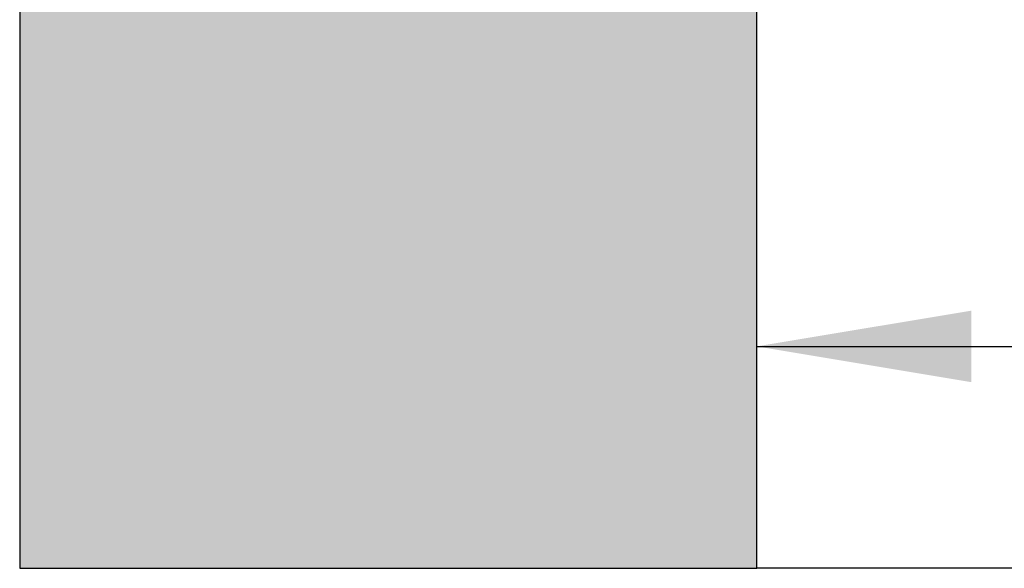
# Model space of a CAD drawing. Units: millimetres. Extents: x -3297 to 167, y -4867 to -424.
# Drawn here: x -3297 to -2976, y -1052 to -873 of the extents above; entities that cross this region are included whole.
import ezdxf
from ezdxf.enums import TextEntityAlignment as Align

# ---------------------------------------------------------------- set-up
doc = ezdxf.new("R2010")
doc.units = ezdxf.units.MM
doc.layers.add('Default', color=7, linetype='Continuous')
doc.layers.add('HUIS147_OPSTEEKL', color=7, linetype='Continuous')
doc.styles.add('SEACAD_Solid_Edge_ISO', font='seiso.ttf')
doc.dimstyles.new('ISO', dxfattribs={"dimtxt": 70, "dimasz": 70, "dimexe": 35, "dimexo": 35, "dimgap": 7, "dimtad": 1, "dimdsep": 46, "dimtxsty": 'SEACAD_Solid_Edge_ISO', "dimblk1": '_SE_FILLED', "dimblk2": '_SE_FILLED', "dimsah": 1, "dimcen": 35, "dimadec": 0, "dimazin": 0, "dimtfac": 1, "dimtofl": 0, "dimtmove": 0, "dimatfit": 3, "dimfxl": 0, "dimtolj": 1, "dimarcsym": 0})

# ---------------------------------------------------------------- blocks, each defined once
blk = doc.blocks.new('SE4')
at = {"layer": 'HUIS147_OPSTEEKL', "linetype": 'Continuous', "lineweight": 0}
blk.add_hatch(color=7, dxfattribs=at).paths.add_polyline_path([(-1492.36, 0), (-1492.36, -200), (-1252, -200), (-1252, 0)])
at = {"layer": 'HUIS147_OPSTEEKL', "color": 7, "linetype": 'Continuous', "lineweight": 30}
for p, q in [((-1492.36, 0), (-1492.36, -200)), ((-1252, -200), (-1252, 0)), ((-1252, -200), (-1252, 0)), ((-1492.36, -200), (-1252, -200)), ((-1492.36, -200), (-1252, -200)), ((-140.39, -200), (-1252, -200))]:
    blk.add_line(p, q, dxfattribs=at)
at = {"layer": 'HUIS147_OPSTEEKL', "color": 7, "linetype": 'Continuous', "lineweight": 30, "const_width": 0.00035}
blk.add_lwpolyline([(-1492.36, 0), (-1492.36, -200), (-1252, -200), (-1252, 0), (-1492.36, 0)], close=True, dxfattribs=at)
blk = doc.blocks.new('DMBLK5')
at = {"layer": 'Default', "linetype": 'Continuous', "lineweight": 30}
for points in [[(-2986.5, -990.95), (-2986.5, -967.62), (-3056.5, -979.28)], [(-1726.5, -990.95), (-1656.5, -979.28), (-1726.5, -967.62)]]:
    blk.add_hatch(color=138, dxfattribs=at).paths.add_polyline_path(points)
at = {"layer": 'Default', "color": 138, "linetype": 'Continuous', "lineweight": 30}
blk.add_line((-3056.5, -979.28), (-1656.5, -979.28), dxfattribs=at)
at = {"layer": 'Default', "color": 138, "linetype": 'Continuous', "lineweight": 30, "style": 'SEACAD_Solid_Edge_ISO'}
blk.add_text('X', height=70, dxfattribs=at).set_placement((-2403.27, -891.78), align=Align.TOP_LEFT)
blk = doc.blocks.new('_SE_FILLED')
at = {"color": 0}
blk.add_line((0, 0), (-1, 0), dxfattribs=at)
blk.add_solid([(0, 0), (-1, -0.1665), (-1, 0.1665), (0, 0)], dxfattribs=at)

msp = doc.modelspace()

# ---------------------------------------------------------------- block references
at = {"layer": 'Default', "color": 7}
msp.add_blockref('SE4', (-1804.497, -851.638), dxfattribs=at)

# ---------------------------------------------------------------- dimensions: what is measured, and where the dimension line sits
at = {"layer": 'Default', "color": 138, "linetype": 'Continuous', "lineweight": 30}
dim = msp.add_linear_dim(base=(-3056.497, -979.282), p1=(-3056.497, -951.638), p2=(-1656.497, -951.638), angle=360, text='\\A1;X {}', dimstyle='ISO', dxfattribs=at)
dim.commit()
dim.dimension.update_dxf_attribs({"geometry": 'DMBLK5', "text_midpoint": (-2356.497, -979.282), "dimtype": 161})

doc.saveas('drawing.dxf')
